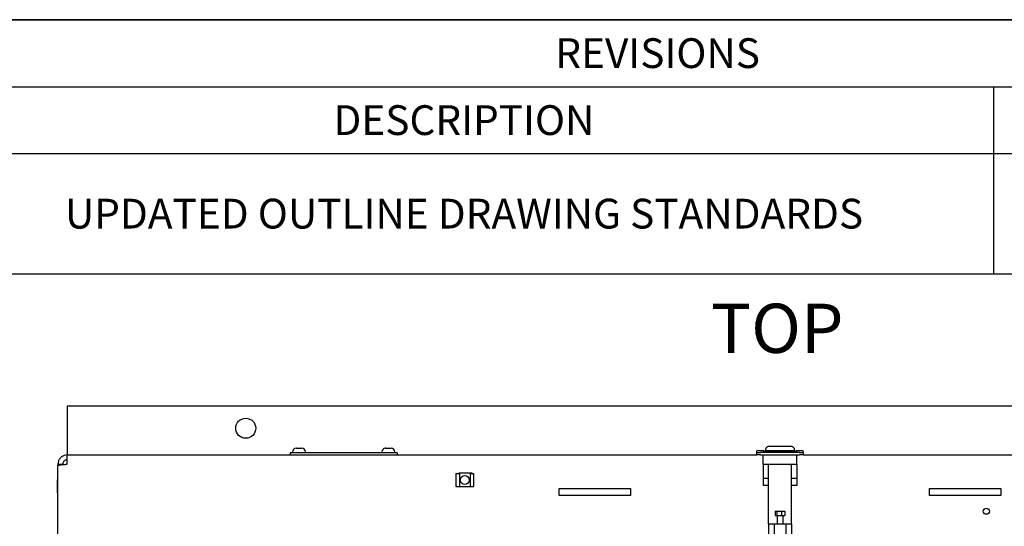
# Model space of a CAD drawing. Units: inches. Extents: x 0.2 to 16.7, y -11.7 to 10.7.
# Drawn here: x 11.9 to 14.7, y -2.6 to -1.2 of the extents above; entities that cross this region are included whole.
import ezdxf

# ---------------------------------------------------------------- set-up
doc = ezdxf.new("R2010")
doc.units = ezdxf.units.IN
doc.header["$MEASUREMENT"] = 0
doc.layers.add('FORMAT', color=7, linetype='Continuous')
doc.styles.add('SLDTEXTSTYLE0', font='TXT', dxfattribs={"width": 0.75})

# ---------------------------------------------------------------- blocks, each defined once
blk = doc.blocks.new('SW_TABLEANNOTATION_1')
at = {"layer": 'FORMAT', "color": 0}
for p, q in [((6.0902, 0), (0, 0)), ((1, 0), (4, 0)), ((4, 0), (5.2, 0)), ((1, -0.1875), (4, -0.1875)), ((4, -0.1875), (4, -0.375)), ((4, -0.1875), (5.2, -0.1875)), ((1, -0.375), (4, -0.375)), ((4, -0.375), (5.2, -0.375)), ((4, -0.375), (4, -0.7111)), ((0, -0.7111), (6.0902, -0.7111)), ((1, -0.7111), (4, -0.7111)), ((4, -0.7111), (5.2, -0.7111))]:
    blk.add_line(p, q, dxfattribs=at)
at = {"layer": 'FORMAT', "color": 0, "attachment_point": 1, "style": 'SLDTEXTSTYLE0'}
for s, insert, char_height in [('REVISIONS', (2.7726, -0.052), 0.08333), ('DESCRIPTION', (2.1512, -0.2395), 0.083333), ('UPDATED OUTLINE DRAWING STANDARDS', (1.3993, -0.5013), 0.083333)]:
    blk.add_mtext(s, dxfattribs=dict(at, insert=insert, char_height=char_height))

msp = doc.modelspace()

# ---------------------------------------------------------------- linework, layer by layer
at = {"color": 7, "linetype": 'Continuous', "lineweight": 18}
msp.add_line((16.7499, -1.2106), (0.2501, -1.2106), dxfattribs=at)
at = {"color": 7, "linetype": 'Continuous', "lineweight": 25}
for p, q in [((12.0653, -2.2925), (12.0653, -2.4165)), ((16.0393, -2.2925), (12.0653, -2.2925)), ((12.0653, -2.4165), (12.0653, -2.429)), ((12.6894, -2.4231), (12.6894, -2.429)), ((12.9894, -2.4231), (12.6894, -2.4231)), ((12.6962, -2.4206), (12.6962, -2.4231)), ((12.7062, -2.4106), (12.707, -2.4106)), ((12.707, -2.4106), (12.7068, -2.4106)), ((12.7068, -2.4106), (12.7076, -2.4106)), ((12.7076, -2.4106), (12.707, -2.4106)), ((12.7076, -2.4106), (12.7138, -2.4106)), ((12.7138, -2.4106), (12.7144, -2.4106)), ((12.7138, -2.4106), (12.7138, -2.4106)), ((12.7144, -2.4106), (12.7149, -2.4106)), ((12.7149, -2.4106), (12.7212, -2.4106)), ((12.7212, -2.4106), (12.7219, -2.4106)), ((12.7217, -2.4106), (12.7212, -2.4106)), ((12.7219, -2.4106), (12.7217, -2.4106)), ((12.7217, -2.4106), (12.7226, -2.4106)), ((12.7326, -2.4231), (12.7326, -2.4206)), ((12.9462, -2.4206), (12.9462, -2.4231)), ((12.9562, -2.4106), (12.957, -2.4106)), ((12.957, -2.4106), (12.9568, -2.4106)), ((12.9568, -2.4106), (12.9576, -2.4106)), ((12.9576, -2.4106), (12.957, -2.4106)), ((12.9576, -2.4106), (12.9638, -2.4106)), ((12.9638, -2.4106), (12.9644, -2.4106)), ((12.9638, -2.4106), (12.9638, -2.4106)), ((12.9644, -2.4106), (12.9649, -2.4106)), ((12.9649, -2.4106), (12.9712, -2.4106)), ((12.9712, -2.4106), (12.9719, -2.4106)), ((12.9717, -2.4106), (12.9712, -2.4106)), ((12.9719, -2.4106), (12.9717, -2.4106)), ((12.9717, -2.4106), (12.9726, -2.4106)), ((12.9826, -2.4231), (12.9826, -2.4206)), ((12.9894, -2.4231), (12.9894, -2.429)), ((14.0166, -2.4175), (13.9971, -2.4175)), ((13.9971, -2.422), (13.9971, -2.4175)), ((13.9971, -2.429), (13.9971, -2.422)), ((14.1163, -2.4225), (14.0071, -2.4225)), ((14.0166, -2.4215), (14.0166, -2.4175)), ((14.0166, -2.4206), (14.0191, -2.4207)), ((14.1068, -2.4215), (14.0166, -2.4215)), ((14.1043, -2.4175), (14.0191, -2.4175)), ((14.0191, -2.4214), (14.0191, -2.4175)), ((14.0191, -2.4215), (14.0191, -2.4214)), ((14.1043, -2.4214), (14.0191, -2.4214)), ((14.021, -2.4175), (14.021, -2.4147)), ((14.0932, -2.4051), (14.0302, -2.4051)), ((14.1025, -2.4147), (14.1025, -2.4175)), ((14.1043, -2.4175), (14.1043, -2.4214)), ((14.1043, -2.4207), (14.1068, -2.4206)), ((14.1043, -2.4215), (14.1043, -2.4214)), ((14.1263, -2.4175), (14.1068, -2.4175)), ((14.1068, -2.4175), (14.1068, -2.4215)), ((14.1263, -2.422), (14.1263, -2.4175)), ((14.1263, -2.422), (14.1263, -2.429)), ((12.0653, -2.429), (13.9971, -2.429)), ((12.0653, -2.455), (12.0653, -2.429)), ((14.0071, -2.429), (13.9971, -2.429)), ((14.0071, -2.429), (14.1163, -2.429)), ((14.0144, -2.4563), (14.0144, -2.429)), ((14.109, -2.4563), (14.109, -2.429)), ((14.1263, -2.429), (14.1163, -2.429)), ((14.1263, -2.429), (16.0393, -2.429)), ((12.0394, -2.455), (12.0528, -2.455)), ((12.0394, -2.455), (12.0394, -2.4585)), ((12.0394, -4.6791), (12.0394, -2.4585)), ((12.0528, -2.455), (12.0528, -2.4561)), ((13.1541, -2.4812), (13.1541, -2.5171)), ((13.1541, -2.4812), (13.1637, -2.4812)), ((13.1998, -2.4803), (13.1623, -2.4803)), ((13.1623, -2.4803), (13.1623, -2.4812)), ((13.1637, -2.4812), (13.1637, -2.5171)), ((13.194, -2.4812), (13.194, -2.5171)), ((13.194, -2.4812), (13.2036, -2.4812)), ((13.1998, -2.4812), (13.1998, -2.4803)), ((13.2036, -2.4812), (13.2036, -2.5171)), ((14.109, -2.4563), (14.0144, -2.4563)), ((14.0144, -2.4563), (14.0144, -2.4956)), ((14.0292, -2.6126), (14.0292, -2.4563)), ((14.0942, -2.6126), (14.0942, -2.4563)), ((14.109, -2.4563), (14.109, -2.4956)), ((12.0369, -2.4992), (12.0369, -2.5351)), ((12.0394, -2.4992), (12.0369, -2.4992)), ((14.0292, -2.4956), (14.0144, -2.4956)), ((14.0144, -2.4956), (14.0144, -2.5147)), ((14.109, -2.4956), (14.0942, -2.4956)), ((14.109, -2.4956), (14.109, -2.5147)), ((12.0394, -2.5351), (12.0369, -2.5351)), ((13.1541, -2.5171), (13.1637, -2.5171)), ((13.1623, -2.5171), (13.1623, -2.5178)), ((13.1623, -2.5178), (13.1998, -2.5178)), ((13.194, -2.5171), (13.2036, -2.5171)), ((13.1998, -2.5178), (13.1998, -2.5171)), ((13.4432, -2.5231), (13.6432, -2.5231)), ((13.4432, -2.5431), (13.4432, -2.5231)), ((13.6432, -2.5231), (13.6432, -2.5431)), ((14.0292, -2.5147), (14.0144, -2.5147)), ((14.109, -2.5147), (14.0942, -2.5147)), ((14.4802, -2.5231), (14.6802, -2.5231)), ((14.4802, -2.5431), (14.4802, -2.5231)), ((14.6802, -2.5231), (14.6802, -2.5431)), ((13.6432, -2.5431), (13.4432, -2.5431)), ((14.6802, -2.5431), (14.4802, -2.5431)), ((14.0482, -2.5867), (14.0482, -2.5992)), ((14.0482, -2.5867), (14.0524, -2.5867)), ((14.0524, -2.5867), (14.0524, -2.5992)), ((14.0524, -2.5867), (14.066, -2.5867)), ((14.066, -2.5867), (14.066, -2.5992)), ((14.066, -2.5867), (14.0752, -2.5867)), ((14.0752, -2.5867), (14.0752, -2.5992)), ((14.0292, -2.6223), (14.0292, -2.6126)), ((14.0482, -2.5992), (14.0524, -2.5992)), ((14.0524, -2.5992), (14.066, -2.5992)), ((14.0533, -2.5992), (14.0533, -2.6223)), ((14.066, -2.5992), (14.0752, -2.5992)), ((14.0702, -2.6223), (14.0702, -2.5992)), ((14.0942, -2.6223), (14.0942, -2.6126)), ((14.0292, -2.6223), (14.0292, -2.6506)), ((14.0292, -2.6223), (14.0451, -2.6223)), ((14.0451, -2.6223), (14.0783, -2.6223)), ((14.0451, -2.6223), (14.0451, -2.6506)), ((14.0783, -2.6223), (14.0783, -2.6506)), ((14.0783, -2.6223), (14.0942, -2.6223)), ((14.0942, -2.6223), (14.0942, -2.6506))]:
    msp.add_line(p, q, dxfattribs=at)
for centre, radius in [((12.5653, -2.3545), 0.0281), ((13.1788, -2.4994), 0.0125), ((14.6394, -2.5867), 0.00855)]:
    msp.add_circle(centre, radius, dxfattribs=at)
for centre, start, end in [((12.7062, -2.4206), 90, 180), ((12.7226, -2.4206), 0, 90), ((12.9562, -2.4206), 90, 180), ((12.9726, -2.4206), 0, 90)]:
    msp.add_arc(centre, 0.01, start, end, dxfattribs=at)
for points, knots in [([(13.9971, -2.422), (13.9972, -2.4221), (13.9974, -2.4222), (13.9992, -2.4223), (14.0017, -2.4225), (14.0045, -2.4225), (14.0064, -2.4225), (14.0071, -2.4225)], [0, 0, 0, 0, 0.215056, 0.430117, 0.645062, 0.859728, 1, 1, 1, 1]), ([(14.0296, -2.4052), (14.0288, -2.4055), (14.027, -2.406), (14.0248, -2.4073), (14.0228, -2.4092), (14.0213, -2.4117), (14.0211, -2.4137), (14.021, -2.4147)], [0, 0, 0, 0, 0.218326, 0.427479, 0.619493, 0.812768, 1, 1, 1, 1]), ([(14.0296, -2.4052), (14.0297, -2.4051), (14.0301, -2.4049), (14.0306, -2.4051), (14.0311, -2.4052), (14.0311, -2.4052)], [0, 0, 0, 0, 0.14347, 0.988146, 1, 1, 1, 1]), ([(14.0938, -2.4052), (14.0937, -2.4052), (14.0933, -2.4049), (14.0928, -2.4051), (14.0923, -2.4052), (14.0923, -2.4052)], [0, 0, 0, 0, 0.158986, 0.988361, 1, 1, 1, 1]), ([(14.1025, -2.4147), (14.1023, -2.4136), (14.1021, -2.4116), (14.1006, -2.4091), (14.0987, -2.4074), (14.0965, -2.4061), (14.0948, -2.4055), (14.0938, -2.4052)], [0, 0, 0, 0, 0.206205, 0.385807, 0.562883, 0.761596, 1, 1, 1, 1]), ([(14.1163, -2.4225), (14.1174, -2.4225), (14.1197, -2.4225), (14.1227, -2.4224), (14.1249, -2.4223), (14.1261, -2.4221), (14.1263, -2.4221), (14.1263, -2.422)], [0, 0, 0, 0, 0.214317, 0.428629, 0.643086, 0.857836, 1, 1, 1, 1]), ([(12.0653, -2.429), (12.0624, -2.4293), (12.0565, -2.4299), (12.0488, -2.4344), (12.0429, -2.441), (12.0398, -2.4483), (12.0395, -2.4531), (12.0394, -2.455)], [0, 0, 0, 0, 0.215502, 0.431005, 0.646509, 0.862013, 1, 1, 1, 1]), ([(12.0653, -2.4425), (12.0639, -2.4426), (12.061, -2.4429), (12.0573, -2.4451), (12.0544, -2.4484), (12.053, -2.4519), (12.0529, -2.4542), (12.0528, -2.455)], [0, 0, 0, 0, 0.218194, 0.436388, 0.654554, 0.872719, 1, 1, 1, 1]), ([(12.0394, -2.4585), (12.0397, -2.4583), (12.0403, -2.4578), (12.0448, -2.457), (12.0514, -2.4562), (12.0587, -2.4556), (12.0635, -2.4552), (12.0653, -2.455)], [0, 0, 0, 0, 0.215502, 0.431005, 0.646509, 0.862013, 1, 1, 1, 1])]:
    msp.add_open_spline(points, degree=3, knots=knots, dxfattribs=at)

# ---------------------------------------------------------------- block references
at = {"layer": 'FORMAT'}
msp.add_blockref('SW_TABLEANNOTATION_1', (10.6597, -1.2106), dxfattribs=at)

# ---------------------------------------------------------------- texts
at = {"color": 7, "linetype": 'Continuous', "lineweight": 0, "insert": (13.8683, -2.0057), "char_height": 0.1378, "attachment_point": 1, "style": 'SLDTEXTSTYLE0'}
msp.add_mtext('TOP', dxfattribs=at)

doc.saveas('drawing.dxf')
